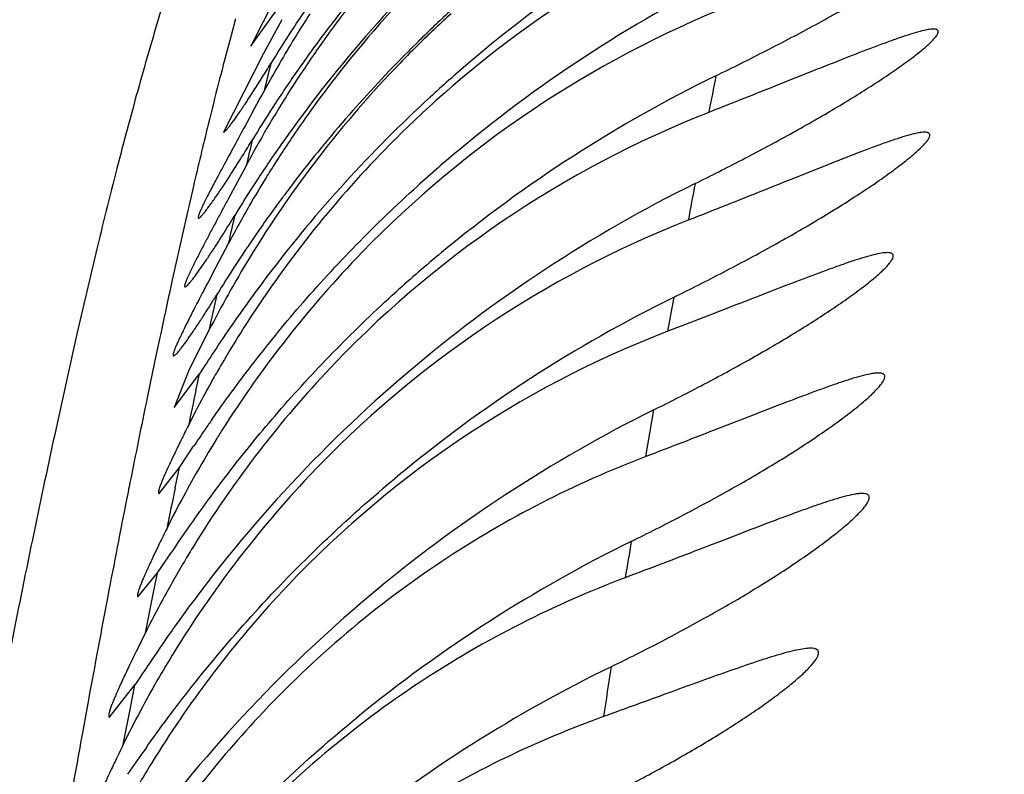
# Model space of a CAD drawing. Units: inches. Extents: x 7.17 to 14.92, y 5.08 to 9.89.
# Drawn here: x 11.15 to 11.21, y 5.65 to 5.7 of the extents above; entities that cross this region are included whole.
import ezdxf

# ---------------------------------------------------------------- set-up
doc = ezdxf.new("R2010")
doc.units = ezdxf.units.IN
doc.header["$LTSCALE"] = 1.21
doc.header["$MEASUREMENT"] = 0
doc.layers.get('0').update_dxf_attribs({"linetype": 'CONTINUOUS'})

msp = doc.modelspace()

# ---------------------------------------------------------------- linework, layer by layer
at = {"color": 7, "linetype": 'Continuous'}
for p, q in [((11.1664236692, 5.6982618103), (11.164478443, 5.6944349748)), ((11.164478443, 5.6944349748), (11.166186545, 5.696832346900001)), ((11.1662945535, 5.6959791272), (11.1652194817, 5.694014046)), ((11.1652194817, 5.694014046), (11.1629007556, 5.689434974199999)), ((11.1642253648, 5.6875257515), (11.1631878123, 5.6855901088)), ((11.1631712572, 5.6829433654), (11.1622829031, 5.6812585021)), ((11.1620490856, 5.6779072346), (11.1609059365, 5.6756313333)), ((11.1609059365, 5.6756313333), (11.1600300088, 5.6734349739)), ((11.1600300088, 5.6734349739), (11.1614989198, 5.6753843846)), ((11.1603360087, 5.6699371345), (11.1611591966, 5.6711755455)), ((11.1591499669, 5.668434974299999), (11.1603360087, 5.6699371345)), ((11.1590667227, 5.6638235876), (11.1598859525, 5.6650412054)), ((11.157938456, 5.662434974500001), (11.1590667227, 5.6638235876)), ((11.1562674822, 5.6554349748), (11.1577476822, 5.6573012289)), ((11.1584122662, 5.653672454800001), (11.1584974512, 5.6537920011))]:
    msp.add_line(p, q, dxfattribs=at)
at = {"color": 9, "linetype": 'Continuous'}
for p, q in [((11.1635997115, 5.696021970499999), (11.1633353977, 5.6950522782)), ((11.1627356898, 5.6927826011), (11.1626923315, 5.6926146388)), ((11.1626709989, 5.692531804500001), (11.1626120156, 5.6923020963)), ((11.1611477604, 5.6862965336), (11.1608755316, 5.6851202574)), ((11.1608755316, 5.6851202574), (11.1608406571, 5.6849683165)), ((11.1887392651, 5.677862039), (11.1890982974, 5.6798504231)), ((11.1592445223, 5.6777370768), (11.15919398, 5.6774999937)), ((11.15919398, 5.6774999937), (11.1590262548, 5.6767099655)), ((11.1590262548, 5.6767099655), (11.1588889867, 5.6760596538)), ((11.1588889867, 5.6760596538), (11.158455488, 5.673983679)), ((11.1612852995, 5.6743954091), (11.1614989339, 5.6753844147)), ((11.187453975, 5.6705779273), (11.1879290773, 5.6732998116)), ((11.1600895377, 5.6687632273), (11.1603360054, 5.6699371255)), ((11.1573802092, 5.668686528099999), (11.1573445365, 5.668507144299999)), ((11.1574077664, 5.6688249408), (11.1573802092, 5.668686528099999)), ((11.1574577444, 5.6690756078), (11.1574077664, 5.6688249408)), ((11.1588301477, 5.6626661026), (11.1590667247, 5.6638235928)), ((11.1562367691, 5.662818279700001), (11.1561291782, 5.6622534436)), ((11.158355935, 5.660329197999999), (11.1588301477, 5.6626661026)), ((11.1575206047, 5.6561610511), (11.1577477173, 5.6573013112)), ((11.1549485589, 5.6559166585), (11.1546920908, 5.6545083789)), ((11.1570587998, 5.6538296048), (11.1575206047, 5.6561610511))]:
    msp.add_line(p, q, dxfattribs=at)
at = {"color": 7, "linetype": 'Continuous'}
for centre, radius, start, end in [((11.228455459, 5.633181763600001), 0.0791523635, 115.837924587, 130.4271844651), ((11.2169174021, 5.644841060399999), 0.06238666019999999, 111.9593879027, 131.9297214484), ((11.221569448, 5.6571099589), 0.0648957616, 138.1171822445, 144.8468633868), ((11.2290633365, 5.6498674452), 0.0754297785, 140.0413682721, 143.7107192636), ((11.2274435414, 5.6273794424), 0.0794336829, 115.8771781147, 129.7685036405), ((11.2297312999, 5.6543575738), 0.0750565066, 144.8088390344, 146.8799967904), ((11.2153784845, 5.6393319175), 0.0619121732, 111.8301782831, 135.8773051855), ((11.2243346109, 5.659813830399999), 0.06719686150000001, 147.0886800724, 149.9513447922), ((11.228754287, 5.6448897589), 0.0763453631, 137.4503179713, 143.5384914138), ((11.2203864785, 5.6530339451), 0.06454456830000001, 137.745918363, 144.8177042958), ((11.2295310874, 5.6384803445), 0.0788740451, 132.711843045, 134.4922548121), ((11.2184709368, 5.6495769162), 0.06307316190000001, 132.1633425563, 134.3957388483), ((11.2317521235, 5.6530586776), 0.0774587143, 146.8920573145, 148.5788430236), ((11.2227484597, 5.656254493600001), 0.0663522897, 144.8290665355, 147.2969534175), ((11.2287470004, 5.6500973792), 0.07503871, 143.7092748783, 145.0303352227), ((11.2291544106, 5.6388603476), 0.0783389918, 134.4905071361, 135.8266834169), ((11.2185961048, 5.6494447334), 0.0632551786, 134.3929845588, 135.9376356492), ((11.2196605442, 5.6484832922), 0.0646887114, 135.9813714892, 148.6868992663), ((11.224703217, 5.659598938899999), 0.0676235401, 149.9511394973, 151.5347638327), ((11.2282627654, 5.6396850224), 0.0771248191, 135.8045151421, 143.276102198), ((11.2284856498, 5.633127718099999), 0.0792130836, 130.4184574611, 132.5604648266), ((11.2289096281, 5.6499907485), 0.07523309110000001, 145.0347750433, 147.0574958671), ((11.2266277485, 5.6207311545), 0.0800898678, 115.9876539084, 129.6072769308), ((11.2231910156, 5.6559728431), 0.0668768642, 147.2987546698, 149.7431946269), ((10.2485607803, 6.1889281085), 1.0428013457, 331.4027580195, 331.5302386159), ((11.2277934095, 5.633851235), 0.0782119608, 132.5454356407, 142.801351265), ((11.2302011279, 5.6491682763), 0.07676419820000001, 147.0665133801, 148.7580197499), ((11.2172152468, 5.644532663500001), 0.0628148261, 131.9438682075, 135.6598710134), ((11.2134379982, 5.6337932199), 0.0610232206, 111.4578244639, 136.9695662293), ((11.2215879587, 5.6521606949), 0.0660297183, 144.7990838303, 147.4552445061), ((11.2282936653, 5.6452355848), 0.07576938700000001, 143.5418134767, 144.9467555748), ((11.2233717865, 5.655867341), 0.0670861696, 149.7431571009, 151.8418664209), ((11.0778971244, 5.741557647200001), 0.1013714392, 328.4711164168, 328.7588904179), ((11.22870101, 5.6449602129), 0.0762610039, 144.9531632901, 146.9788751501), ((11.2182123019, 5.6436130677), 0.0641706558, 135.6948357178, 147.5150865448), ((11.2276674437, 5.6270762649), 0.0798099462, 129.7528249433, 132.0899632371), ((11.2216865398, 5.6520973008), 0.0661469227, 147.4548920689, 148.3551450276), ((11.2309021222, 5.643550286), 0.0788749088, 146.9914502461, 148.6446914054), ((11.2220420444, 5.651876590900001), 0.0665653657, 148.3539592493, 149.9721706511), ((11.2264137244, 5.6133448112), 0.08153125309999999, 116.2755952664, 130.3989262811), ((11.2274368365, 5.640309338), 0.0760895002, 143.2810217867, 143.4305579143), ((11.2218988593, 5.6519632358), 0.0663980397, 149.975072577, 152.187346116), ((11.2280976021, 5.639824634199999), 0.07690896929999999, 143.433835234, 145.3865181016), ((11.0910727176, 5.728717331), 0.0848495207, 327.8241574663, 328.6651927135), ((11.2120872106, 5.6276831847), 0.0608171039, 111.37585085, 136.6453358948), ((11.2293035235, 5.6390059497), 0.07836649030000001, 145.394727835, 147.0564781227), ((11.2167462917, 5.6380366407), 0.06379579099999999, 135.8974663107, 147.7556164878), ((11.2269044144, 5.6203582715), 0.0805535332, 129.5898017631, 132.0672516117), ((11.2191876185, 5.648721528899999), 0.0641608709, 148.6491689433, 152.9425772607), ((11.2337171596, 5.6361724411), 0.0836113438, 147.0717514511, 148.3905306664), ((11.2299762349, 5.6322323528), 0.08092942759999999, 142.8227193583, 145.3139593323), ((11.0964148741, 5.7206693963), 0.0776079263, 327.9300306616, 328.3925791942), ((11.2252071173, 5.606477339), 0.0817768814, 116.2028154145, 129.6577098054), ((11.2384469717, 5.626404995900001), 0.09121100019999999, 145.332041295, 146.5463535407), ((11.2186710856, 5.643284444400001), 0.0647341585, 147.4878237489, 149.6857415141), ((11.2102411789, 5.621782255499999), 0.0600600892, 110.9771682625, 137.4011551477), ((11.273781797, 5.603187047400001), 0.1334911982, 146.5923963868, 147.2591820755), ((11.2178258984, 5.643783581799999), 0.063752598, 149.689595629, 150.5707510362), ((11.2258172019, 5.6139750209), 0.0806647058, 130.3663667131, 144.5090665752), ((11.2152795425, 5.6320622603), 0.0635510235, 136.9617486447, 148.3823399065), ((11.217001506, 5.644248179600001), 0.0628063033, 150.5703712412, 151.6665050276), ((11.214381166, 5.645659698999999), 0.0598299687, 151.6653544773, 153.4587081759), ((11.2248191905, 5.5988706586), 0.0830697197, 116.3649707385, 130.0758912826), ((11.2385807648, 5.619414785599999), 0.0931296696, 145.0601824898, 145.5044329103), ((11.2518311618, 5.610349805499999), 0.1091841377, 145.521843419, 146.1449898264), ((11.2171394204, 5.6377512971), 0.064280539, 147.7274578322, 148.3915356752), ((11.2165238698, 5.638121775499999), 0.063562134, 148.3851360866, 151.9120714776), ((11.2137690371, 5.6261109477), 0.06311948860000001, 136.6556774294, 148.3309221026), ((11.2124873449, 5.6402978363), 0.0589764635, 151.9307987891, 153.7469636115), ((11.2361627213, 5.613721674600001), 0.09193197539999999, 144.6372351336, 144.8816088939), ((11.2524709775, 5.6023661223), 0.1118040827, 144.929355173, 145.9041125742), ((11.2232733626, 5.5909902791), 0.08317362269999999, 116.1548379083, 129.2111657887), ((11.2160697535, 5.6315292681), 0.0645033723, 148.3471550896, 149.2783765083), ((11.2156783941, 5.6317631225), 0.0640474679, 149.2793627252, 151.548023419), ((11.2242958252, 5.5994206791), 0.0823117196, 130.043613313, 144.1077169658), ((11.2137059067, 5.6328361498), 0.0618020103, 151.5514418129, 153.5856824625), ((11.2122814497, 5.619883344700001), 0.062847815, 137.3858132227, 148.4445541855), ((11.2316502812, 5.609714118899999), 0.0878879942, 144.4551379095, 144.945885785), ((11.2418110349, 5.6026557587), 0.1002596731, 144.9789075077, 146.0870903728), ((11.2139562932, 5.6259471971), 0.0633648457, 148.2937989654, 151.9002124838), ((11.3114849647, 5.5560452363), 0.1840867406, 146.1468101618, 146.6298992832), ((11.2219884988, 5.5833781816), 0.0834154713, 115.9895521945, 128.7474094001), ((11.2106914373, 5.6277027038), 0.05965796509999999, 151.9105919876, 154.0273451918), ((11.2105658173, 5.6128948733), 0.062387868, 137.0104506197, 147.6650821332), ((11.2549032364, 5.5851545989), 0.1183435842, 144.6215898327, 145.5473560548), ((11.2132361741, 5.6192484831), 0.0639936196, 148.4075251983, 149.5771663006)]:
    msp.add_arc(centre, radius, start, end, dxfattribs=at)
at = {"color": 9, "linetype": 'Continuous'}
for centre, radius, start, end in [((11.3737016468, 5.6382539534), 0.2178990786, 164.8905676607, 165.5078556712), ((11.5412756824, 5.5999101203), 0.3870928835, 166.0177827516, 166.2632117282), ((11.9087103781, 5.5507420675), 0.7310952495999999, 168.8018255352, 168.9724114142), ((11.4017856986, 5.6310413135), 0.246894581, 165.6333974277, 166.2122793646), ((11.4596107266, 5.6168199466), 0.3064427162, 166.2065926344, 166.8959793016), ((11.6550563182, 5.572529186000001), 0.5041222004, 166.6439379889, 166.814008888), ((12.0165051987, 5.5301785863), 0.8408341931000001, 169.2890131783, 169.4370101344), ((11.5849083548, 5.5877722347), 0.4350637776, 167.0908068776, 167.6462509168), ((11.8252813154, 5.533168892000001), 0.6788388763, 167.111029016, 167.2537964585), ((11.6985879013, 5.5627246309), 0.5514699839, 167.6310558179, 167.9622487923), ((12.0037345164, 5.4930819357), 0.8617393627, 167.472836439, 167.6150107037), ((12.0944921882, 5.4733916922), 0.9546086063, 167.8447467317, 167.9675825596), ((11.8293197995, 5.5350507033), 0.6850994791, 168.2997006287, 168.7185655899), ((11.9002269677, 5.520896642799999), 0.7574055497, 168.7617227531, 169.2001548438), ((12.2622571922, 5.4380073078), 1.1260647553, 168.1750421235, 168.298630286), ((11.8403328754, 5.5555950562), 0.6629211181, 170.4440146142, 170.6291724897), ((12.0369047181, 5.4948760014), 0.8965382089, 169.2401437449, 169.6520833274), ((11.6862197156, 5.581739861900001), 0.5066126848, 171.301477925, 171.6322925337), ((12.3067151322, 5.445536957100001), 1.1708228486, 169.7186161837, 169.9498646123)]:
    msp.add_arc(centre, radius, start, end, dxfattribs=at)
msp.add_open_spline([(11.1908088885, 6.708796388500001), (11.1904461678, 6.6907344091), (11.1897329792, 6.6547211005), (11.1886889218, 6.600887910599999), (11.1876616516, 6.5474477141), (11.1866417977, 6.4944676149), (11.1856322712, 6.442039051799999), (11.1846467897, 6.390290076), (11.1837060948, 6.3393841625), (11.1828350885, 6.2895210216), (11.182061063, 6.2409575935), (11.181394714, 6.1940260805), (11.1809353728, 6.1561124158), (11.1806219831, 6.1269060548), (11.1803454391, 6.099448747799999), (11.180041894, 6.0668553511), (11.1796254126, 6.0192333139), (11.179240368, 5.9751489707), (11.1787740869, 5.9344899113), (11.1784010726, 5.9077065342), (11.1779836636, 5.883272912000001), (11.1775184612, 5.861098617300001), (11.1770007178, 5.841078556), (11.1764328773, 5.8230900141), (11.1758159559, 5.8069980986), (11.1751503903, 5.7926642167), (11.1744389019, 5.779951627999999), (11.1736826932, 5.768727995700001), (11.1728812599, 5.758863431799999), (11.1720354009, 5.7502278244), (11.1711464875, 5.7426915816), (11.1702161746, 5.7361283486), (11.1692459374, 5.7304145672), (11.1682366571, 5.7254253534), (11.167190099, 5.7210324665), (11.1661076491, 5.7171057821), (11.1649927925, 5.7135148484), (11.163850936, 5.7101287449), (11.162690058, 5.706817955700001), (11.1615151937, 5.7034592888), (11.1603269284, 5.699937035800001), (11.1591316357, 5.6961459664), (11.1579359431, 5.6920131837), (11.156727893, 5.6875056814), (11.1555079332, 5.6826127806), (11.1542763026, 5.6773316834), (11.153026291, 5.6716661277), (11.1517508837, 5.6656206329), (11.150446329, 5.659191179900001), (11.1486254512, 5.6498318176), (11.1470718616, 5.6412873203), (11.1457187836, 5.6336729674), (11.1450079352, 5.629628875800001), (11.144289797, 5.625463454299999), (11.143302712, 5.6195873222), (11.1420400583, 5.6116937951), (11.1405432432, 5.6013544056), (11.1390474791, 5.589607631), (11.1375496256, 5.5761071783), (11.1360452308, 5.5605384503), (11.1345276595, 5.5426267012), (11.1329977441, 5.522095669800001), (11.1314503025, 5.4985934538), (11.1298886767, 5.471648597100001), (11.1283268411, 5.440704956499999), (11.1268086492, 5.405208738200001), (11.1259256628, 5.3799590701), (11.1254973346, 5.3664889184)], degree=3, knots=[0, 0, 0, 0, 0.040244196, 0.0802414011, 0.1199449949, 0.159313175, 0.198285308, 0.2367600478, 0.2746135825, 0.3117061048, 0.3478554575, 0.3828104427, 0.4162643806, 0.43232063, 0.4478762432, 0.4774332286, 0.504931015, 0.5539663793, 0.57564214, 0.5955117615, 0.6136365457, 0.6300799573, 0.6449194277, 0.6582492885, 0.6701721533, 0.6807928718, 0.6902144078, 0.698535389, 0.7058514297, 0.7122609444, 0.7178636649, 0.7227547566, 0.7270262223999999, 0.7307724108, 0.7340921386, 0.7370839294, 0.7398442667, 0.7424670551000001, 0.7450439612, 0.7476598393, 0.7503935681, 0.7533245125, 0.7565141198, 0.7599768038, 0.7637195317000001, 0.7677470531999999, 0.7720566563, 0.7766438128, 0.7815106884999999, 0.7866710523999999, 0.7978840240999999, 0.8008564677, 0.8038990661, 0.8070310145999999, 0.8102725106, 0.81717251, 0.8248382324, 0.8335442962, 0.8435504361, 0.8550961229999999, 0.8683868145999999, 0.883594027, 0.9009585764, 0.9208547236, 0.9437183576, 0.9699778148999999, 1, 1, 1, 1], dxfattribs=at)
at = {"color": 7, "linetype": 'Continuous'}
for points, knots in [([(11.1915341733, 5.6927230145), (11.1925204568, 5.6932028614), (11.1939852159, 5.6939327753), (11.1959094707, 5.6949316126), (11.1973144732, 5.6956820284), (11.1986830741, 5.6964355029), (11.2000074516, 5.6971886621), (11.2012776334, 5.697936769199999), (11.2024806197, 5.698673075299999), (11.2035996874, 5.6993882944), (11.2044672203, 5.6999711487), (11.2051015882, 5.700418364299999), (11.2055276686, 5.700729774199999), (11.2059130834, 5.7010236931), (11.2062534775, 5.7012971188), (11.2065444361, 5.701546812799999), (11.2067516974, 5.7017412077), (11.2068882167, 5.701883425399999), (11.2069703306, 5.701976721699999), (11.2070371449, 5.7020618602), (11.2070883641, 5.7021386277), (11.2071239145, 5.7022069436), (11.2071437289, 5.7022670087), (11.2071473013, 5.7023197445), (11.207131811, 5.7023648248), (11.2070971956, 5.702398475599999), (11.207047195, 5.702420445700001), (11.2069826007, 5.7024328389), (11.2069345509, 5.702434959500001), (11.2069081685, 5.7024349588)], [0, 0, 0, 0, 0.1756823058, 0.2621090423, 0.3472605817, 0.4308090083, 0.5123432243, 0.5912871171, 0.6669154713000001, 0.7382461449, 0.8040009737, 0.8342998889, 0.862562501, 0.8885282482, 0.9119301248999999, 0.9324863864, 0.9499296862000001, 0.9574176926000001, 0.9640554571, 0.969829292, 0.9747403001, 0.9788181456, 0.9821291443000001, 0.9848119109000001, 0.9871395693, 0.9895161537999999, 0.9923168501999999, 0.9957742018000001, 1, 1, 1, 1]), ([(11.1903207111, 5.6864518534), (11.1912367153, 5.686903409), (11.1925958596, 5.6875899215), (11.194379236, 5.6885289721), (11.195677468, 5.6892327661), (11.1969386079, 5.689937994299999), (11.1981548011, 5.69064116), (11.1993162109, 5.691337456599999), (11.2004099821, 5.6920201602), (11.2012692975, 5.692581605499999), (11.2019095419, 5.6930178585), (11.2023507426, 5.6933278662), (11.2027599836, 5.6936256631), (11.2031337767, 5.6939089578), (11.2034683975, 5.6941752138), (11.203760039, 5.694421830900001), (11.2040049913, 5.694645994299999), (11.2042001642, 5.6948451292), (11.2043423992, 5.6950167887), (11.2044233098, 5.6951456862), (11.2044544985, 5.6952349161), (11.2044611233, 5.695288821699999), (11.2044519188, 5.6953360983), (11.2044254899, 5.695374703300001), (11.2043838683, 5.6954029272), (11.2043031351, 5.6954308588), (11.2042332442, 5.6954349763), (11.2041833291, 5.6954349698)], [0, 0, 0, 0, 0.1788387033, 0.2666206867, 0.3529409764, 0.4374309885, 0.5196434473, 0.5989416027000001, 0.6745519031, 0.7454164637, 0.7786754444, 0.8102185437999999, 0.8398396024, 0.8673012887999999, 0.8923446852, 0.9147159198999999, 0.934169317, 0.9504780221, 0.9634891068000001, 0.9731939026, 0.9768951092, 0.9799610518, 0.9826019488, 0.9851407965000001, 0.9879372812, 0.9912590559000001, 1, 1, 1, 1]), ([(11.2041833291, 5.6954349698), (11.2041327775, 5.695434963099999), (11.2040209963, 5.695427001000001), (11.2037587828, 5.6953869484), (11.203364055, 5.6952920226), (11.2028198991, 5.6951303383), (11.202188461, 5.6949195873), (11.2014827043, 5.6946675857), (11.2004228809, 5.694272552999999), (11.198986676, 5.6937147258), (11.1971584595, 5.6929897146), (11.1952162066, 5.692214516799999), (11.1931898407, 5.6914072767), (11.1918132098, 5.690862402400001), (11.1911145637, 5.6905871232)], [0, 0, 0, 0, 0.010865202, 0.0240310841, 0.0569837772, 0.0980029628, 0.1460325051, 0.2000361508, 0.2590687061, 0.3891265079, 0.5311804328, 0.6817836503, 0.8386020184, 1, 1, 1, 1]), ([(11.1629007556, 5.689434974199999), (11.1629065458, 5.6894349746), (11.1629205513, 5.689439639600001), (11.1629547224, 5.6894610112), (11.163008939, 5.6895110913), (11.1630876028, 5.689596308400001), (11.1631861377, 5.6897146454), (11.1633039285, 5.6898652485), (11.1634403, 5.6900478138), (11.1635945425, 5.6902615788), (11.1638357375, 5.690605364600001), (11.1641753901, 5.6911073463), (11.1646234196, 5.6917929456), (11.1651238632, 5.6925817548), (11.1654708777, 5.6931432451), (11.1656520827, 5.6934398246)], [0, 0, 0, 0, 0.0035646407, 0.008785358299999999, 0.0248398615, 0.0486651936, 0.0802722925, 0.1195615593, 0.1663807011, 0.2205439938, 0.2818405439, 0.4249128888, 0.5936501302, 0.7860336701999999, 1, 1, 1, 1]), ([(11.1641466363, 5.6897916674), (11.163934254, 5.6894017389), (11.1635309112, 5.6886614336), (11.163042525, 5.687761431), (11.1626883446, 5.6871031412), (11.1624520002, 5.686660257000001), (11.1622373786, 5.686253538099999), (11.1620456993, 5.6858846164), (11.1618780751, 5.6855550752), (11.1617355497, 5.6852663699), (11.1616338727, 5.6850514523), (11.161566219, 5.6849007412), (11.1615248528, 5.684804431), (11.1614903279, 5.6847192045), (11.1614626849, 5.684645173300001), (11.1614419437, 5.6845823622), (11.1614280242, 5.6845309523), (11.1614209286, 5.6844904857), (11.1614201619, 5.6844613841), (11.161426838, 5.684439597999999), (11.1614391626, 5.684434974299999), (11.1614444177, 5.684434974099999)], [0, 0, 0, 0, 0.2207574552, 0.4191517308, 0.5091024021, 0.5924124044, 0.6687376211, 0.7377421836, 0.7991122737, 0.8525544186, 0.8978158002, 0.9173102152, 0.9346859115999999, 0.9499270945, 0.9630225686, 0.9739727852, 0.9827909559, 0.9895178981, 0.9942671031999999, 0.9973872551, 1, 1, 1, 1]), ([(11.1890985401, 5.6798505561), (11.1900612255, 5.6803233915), (11.1914897075, 5.6810438376), (11.1933634914, 5.6820325638), (11.1947287432, 5.682776089500001), (11.196055612, 5.6835234016), (11.1973358069, 5.6842708957), (11.1985589642, 5.6850135147), (11.1997114219, 5.6857440902), (11.2006168699, 5.6863466935), (11.201291589, 5.686816113099999), (11.2017567835, 5.6871503811), (11.2021882492, 5.6874719864), (11.2025822427, 5.6877783876), (11.2029347962, 5.6880667576), (11.2032417638, 5.6883341809), (11.2034993254, 5.6885775372), (11.2037036977, 5.6887938753), (11.2038357764, 5.6889593372), (11.2039094566, 5.6890774115), (11.2039456626, 5.6891515679), (11.2039666805, 5.6892177552), (11.2039722124, 5.689276396), (11.2039608375, 5.689327681900001), (11.2039312815, 5.689369449), (11.2038856898, 5.6894001012), (11.2037980867, 5.6894304274), (11.2037224065, 5.6894349739), (11.2036684573, 5.689434966399999)], [0, 0, 0, 0, 0.1776196973, 0.2649197129, 0.3508547765, 0.4350618403, 0.5171042365999999, 0.5963474191, 0.6720225937000001, 0.7430624074, 0.7764481229000001, 0.8081388629999999, 0.8379238319, 0.8655622558, 0.8907886525, 0.9133425468999999, 0.9329717806000001, 0.9494441551999999, 0.9626056467, 0.9679402695, 0.9724645819, 0.9762385225, 0.9793839023, 0.9821138993, 0.9847501374, 0.9876460675, 0.991065625, 1, 1, 1, 1]), ([(11.2036684573, 5.689434966399999), (11.2036143018, 5.6894349589), (11.2034947579, 5.6894264262), (11.2032151376, 5.6893833915), (11.202795527, 5.6892815329), (11.2022184813, 5.6891082465), (11.2015504129, 5.6888829167), (11.2008050635, 5.6886141034), (11.1996881957, 5.6881939871), (11.198177225, 5.6876026775), (11.1962561968, 5.686836911499999), (11.1942181708, 5.6860212323), (11.1920942074, 5.685174751900001), (11.1906517656, 5.6846048636), (11.189920047, 5.6843173723)], [0, 0, 0, 0, 0.0110597468, 0.024418758, 0.0577472787, 0.0991170381, 0.1474534931, 0.2017085925, 0.2609264553, 0.3911395926, 0.5330612061, 0.6832648095999999, 0.8394466795000001, 1, 1, 1, 1]), ([(11.1614444177, 5.684434974099999), (11.1614507864, 5.6844349737), (11.1614660302, 5.6844396435), (11.1615029976, 5.6844615302), (11.1615610007, 5.6845130417), (11.1616444676, 5.6846008573), (11.1617483382, 5.6847226821), (11.1618719581, 5.6848776605), (11.1620146079, 5.685065455599999), (11.1621755298, 5.6852852688), (11.1624264909, 5.685638476399999), (11.1627789347, 5.686154028300001), (11.1632426495, 5.6868579295), (11.1637593802, 5.6876673151), (11.1641171253, 5.6882434235), (11.1643037729, 5.688547650199999)], [0, 0, 0, 0, 0.0038018621, 0.009232749, 0.0256447376, 0.04977155900000001, 0.081634768, 0.1211361891, 0.1681214578, 0.2224004948, 0.2837582573, 0.4267704736, 0.5951813992, 0.7869318558, 1, 1, 1, 1]), ([(11.1622373395, 5.6727516092), (11.1629769026, 5.6738100073), (11.1646195376, 5.676053582000001), (11.1673898834, 5.679448292899999), (11.1705995299, 5.6829399886), (11.1729452791, 5.6851954563), (11.1741711055, 5.686302689)], [0, 0, 0, 0, 0.2140862737, 0.4608542819, 0.7261131145, 1, 1, 1, 1]), ([(11.1631878123, 5.6855901088), (11.1630743695, 5.6853779034), (11.1628471169, 5.684953598099999), (11.1625063544, 5.6843170193), (11.1622234166, 5.6837859197), (11.1619982811, 5.683360432200001), (11.1618302134, 5.683040990299999), (11.1616630284, 5.6827211214), (11.1614969723, 5.682400580199999), (11.1613323848, 5.682079087999999), (11.1611967849, 5.6818103351), (11.1610902701, 5.6815945299), (11.1610117447, 5.681432403600001), (11.1609346297, 5.681269583200001), (11.1608589452, 5.6811053385), (11.1607844531, 5.6809401914), (11.1607258886, 5.6808016862), (11.1606909269, 5.6807035045), (11.1606729962, 5.6806474601), (11.1606597044, 5.6806042736), (11.1606465036, 5.680559266), (11.1606344008, 5.680521338099999), (11.1606293096, 5.680490414199999), (11.1606305407, 5.6804682816), (11.1606404557, 5.6804477611), (11.1606529631, 5.680438634), (11.1606600581, 5.6804349739)], [0, 0, 0, 0, 0.124927365, 0.2498963735, 0.3748712964, 0.4373501746, 0.4998178141, 0.562272262, 0.6247345053, 0.6872408490999999, 0.7497853608, 0.781017462, 0.8121855298999999, 0.843310206, 0.8745509859999999, 0.9060725055, 0.9373758506000001, 0.9525841106, 0.9601620331, 0.9679257203, 0.9760401527, 0.9845242481, 0.9885554348000001, 0.9922626876999999, 0.9958551484999999, 1, 1, 1, 1]), ([(11.1606600581, 5.6804349739), (11.1606730643, 5.6804349739), (11.1607059302, 5.6804513477), (11.1607568732, 5.680491723999999), (11.160824041, 5.6805574231), (11.1609057433, 5.6806476299), (11.1610022933, 5.6807628227), (11.1611612033, 5.6809633836), (11.1613919596, 5.681274350900001), (11.1617041092, 5.681717597), (11.1620634152, 5.6822487347), (11.1624656234, 5.6828628779), (11.1627447824, 5.683301209), (11.1628908593, 5.683533310900001)], [0, 0, 0, 0, 0.0101787024, 0.0271556373, 0.0514937882, 0.0832906387, 0.1225093801, 0.1690524529, 0.2835526993, 0.4254825703, 0.5933094414, 0.7853749092, 1, 1, 1, 1]), ([(11.1879289681, 5.6732997512), (11.1888481084, 5.673754572899999), (11.1902109813, 5.6744476574), (11.1919968176, 5.6753992885), (11.1932950812, 5.6761140985), (11.1945541186, 5.676831901900001), (11.1957655925, 5.6775489807), (11.1969190153, 5.6782601689), (11.1980008349, 5.6789582224), (11.198846767, 5.6795330786), (11.199473502, 5.6799798737), (11.1999027493, 5.6802968488), (11.2002984605, 5.6806010888), (11.2006571346, 5.6808901571), (11.2009750674, 5.681161423400001), (11.2012485785, 5.6814122265), (11.2014742153, 5.681639650599999), (11.2016491462, 5.6818414331), (11.2017709369, 5.6820149988), (11.2018331725, 5.6821461862), (11.2018480641, 5.6822359816), (11.2018430645, 5.6822907688), (11.2018216578, 5.6823377826), (11.2017842595, 5.6823751202), (11.2017328525, 5.6824028357), (11.2016389066, 5.6824304475), (11.2015595365, 5.6824349641), (11.2015031445, 5.682434960599999)], [0, 0, 0, 0, 0.1797803859, 0.2680081811, 0.3547378515, 0.4395836095, 0.5220677770000001, 0.6015217176, 0.6771197136, 0.7477561788, 0.7807970819, 0.8120469506999999, 0.8412946652, 0.8682952256, 0.8927952777, 0.9145501131999999, 0.933329925, 0.9489387276000001, 0.9612895303, 0.9704734712, 0.9740459717000001, 0.9771287261, 0.9799774605, 0.9829134409, 0.9862266572, 0.9901140726000001, 1, 1, 1, 1]), ([(11.2015031445, 5.682434960599999), (11.2014497837, 5.6824349573), (11.2013333002, 5.6824277754), (11.2010648623, 5.682390801), (11.2006677506, 5.682302783200001), (11.2001264997, 5.6821515487), (11.1995046916, 5.6819542984), (11.1988138318, 5.6817180703), (11.1977809754, 5.6813474731), (11.1963843517, 5.6808223092), (11.1946084359, 5.680137682000001), (11.1927226461, 5.6794042949), (11.1907550622, 5.6786396141), (11.1894182715, 5.6781231849), (11.1887397291, 5.677862231900001)], [0, 0, 0, 0, 0.0117896664, 0.0257375599, 0.05983982400000001, 0.1015400412, 0.1498871596, 0.2039456396, 0.2628506223, 0.3923272176, 0.533600782, 0.6833730570000001, 0.839376786, 1, 1, 1, 1]), ([(11.1622829031, 5.6812585021), (11.1620966179, 5.6809046388), (11.1617442336, 5.680234045700001), (11.1613198084, 5.6794188442), (11.161014463, 5.678824292100001), (11.1608121483, 5.6784256022), (11.1606295932, 5.678060150299999), (11.1604677291, 5.677729257999999), (11.1603273983, 5.6774341883), (11.1602093325, 5.677176097899999), (11.1601141818, 5.6769560204), (11.1600507309, 5.676796254299999), (11.1600125807, 5.676687893), (11.159991847, 5.6766219601), (11.1599771124, 5.6765660459), (11.1599682518, 5.6765201816), (11.1599653672, 5.6764841407), (11.1599678855, 5.676457554400001), (11.1599781749, 5.676438485499999), (11.1599906095, 5.6764349746), (11.1599962217, 5.6764349746)], [0, 0, 0, 0, 0.2230114218, 0.4224548205, 0.5125306958, 0.5957412107, 0.6717773463, 0.7403414008, 0.8011601004000001, 0.8539845446, 0.8986050095, 0.9348601537000001, 0.9498191407, 0.962661138, 0.9733943753000001, 0.9820475236, 0.9886873463, 0.9934773184000001, 0.9968702867, 1, 1, 1, 1]), ([(11.16119182, 5.6669274265), (11.1619294351, 5.667966755499999), (11.1635591349, 5.670161347100001), (11.1662938007, 5.6734762509), (11.169442717, 5.6768783911), (11.1717362894, 5.6790775099), (11.1729333521, 5.6801579049)], [0, 0, 0, 0, 0.2157318798, 0.4625258394, 0.7270467836, 1, 1, 1, 1]), ([(11.1599962217, 5.6764349746), (11.1600094347, 5.6764349745), (11.1600426016, 5.6764505807), (11.1600938393, 5.6764901815), (11.160160589, 5.6765542815), (11.1602413347, 5.6766423637), (11.1603363591, 5.6767547953), (11.1604922717, 5.6769505098), (11.1607180588, 5.6772541465), (11.1610229018, 5.677687203400001), (11.1613733764, 5.6782063918), (11.1617654873, 5.6788070742), (11.1620375076, 5.679235955299999), (11.1621798564, 5.6794631185)], [0, 0, 0, 0, 0.0105707854, 0.0278135763, 0.0523268071, 0.0842280483, 0.1234925196, 0.1700330654, 0.284414896, 0.4261287486999999, 0.5937009224, 0.7855296334999999, 1, 1, 1, 1]), ([(11.1866105568, 5.66564743), (11.1875824226, 5.6661236325), (11.1890236269, 5.6668512837), (11.190911523, 5.6678544752), (11.192285528, 5.6686111396), (11.1936188386, 5.6693738326), (11.1949026427, 5.6701387341), (11.1961257415, 5.6709004044), (11.1972737174, 5.6716510831), (11.1981714724, 5.6722715127), (11.1988368546, 5.672755186), (11.1992929202, 5.6730992011), (11.1997133998, 5.6734300188), (11.2000945184, 5.6737448874), (11.200432254, 5.674040874299999), (11.2007226565, 5.674314924500001), (11.2009619752, 5.674563755299999), (11.201147086, 5.67478479), (11.2012754784, 5.6749750727), (11.2013400706, 5.6751188895), (11.2013544417, 5.675217110499999), (11.2013480213, 5.675277094099999), (11.2013240508, 5.6753284643), (11.201283091, 5.6753693426), (11.2012271135, 5.675399757999999), (11.2011253545, 5.675429968), (11.2010394452, 5.675434957699999), (11.2009784966, 5.675434958899999)], [0, 0, 0, 0, 0.1782899969, 0.2659267799, 0.3521817608, 0.4366834936, 0.5189592574, 0.598352216, 0.6740327067, 0.7448993978, 0.778100812, 0.8095409498, 0.8390026328, 0.8662316673, 0.8909717145999999, 0.9129713733, 0.9319891962000001, 0.9478246108, 0.9603886759999999, 0.9697708020999999, 0.9734424344, 0.9766235456999999, 0.9795683394, 0.9825952927, 0.9859924409999999, 0.9899594354000001, 1, 1, 1, 1]), ([(11.2009784966, 5.675434958899999), (11.20092114, 5.6754349601), (11.200796054, 5.6754271679), (11.2005083379, 5.675387003099999), (11.2000836385, 5.675291598899999), (11.1995058662, 5.6751279623), (11.1988433127, 5.674915124400001), (11.1981083046, 5.6746609445), (11.1970116924, 5.6742635489), (11.1955313055, 5.673702744500001), (11.1936512505, 5.6729749794), (11.1916578494, 5.6721990855), (11.1895805345, 5.671393579400001), (11.1881697209, 5.670851379099999), (11.1874539737, 5.670577926799999)], [0, 0, 0, 0, 0.0119563669, 0.0260761518, 0.060527179, 0.1025722989, 0.1512374645, 0.2055674337, 0.2646867105, 0.3943742711, 0.53555413, 0.6849360997, 0.8402793758, 1, 1, 1, 1]), ([(11.1608565242, 5.6723942812), (11.1607098099, 5.6721002589), (11.160433977, 5.6715446802), (11.1601044591, 5.6708695614), (11.159870283, 5.6703794719), (11.1597167959, 5.6700524979), (11.1595796187, 5.6697536271), (11.1594593241, 5.6694837414), (11.1593563916, 5.6692436738), (11.1592712572, 5.6690341603), (11.1592041747, 5.6688558464), (11.1591554423, 5.6687092734), (11.1591278395, 5.668606609099999), (11.1591163627, 5.668540551), (11.1591131137, 5.6685034287), (11.1591144718, 5.6684742137), (11.1591203526, 5.6684522537), (11.1591327993, 5.6684374972), (11.1591444281, 5.6684349745), (11.1591499669, 5.668434974299999)], [0, 0, 0, 0, 0.2262056691, 0.4270041397, 0.5171518158, 0.6001192064, 0.6756580567, 0.7435289191, 0.8035248341, 0.8554630196999999, 0.8992022234999999, 0.9346461494, 0.9617806148, 0.9722724831999999, 0.9807707984999999, 0.9873803273999999, 0.9923352592, 0.9961870612999999, 1, 1, 1, 1]), ([(11.1874539737, 5.670577926799999), (11.1853944605, 5.6697910865), (11.1813134663, 5.6679762008), (11.175463689, 5.6645510507), (11.1699232686, 5.660385893099999), (11.16653843, 5.657157429700001), (11.1649304591, 5.6554349739)], [0, 0, 0, 0, 0.2417153616, 0.4885486635, 0.7416576564, 1, 1, 1, 1]), ([(11.1584974512, 5.6537920011), (11.1589191188, 5.6543828), (11.1598229296, 5.6556189351), (11.1618447998, 5.6582331817), (11.1647465498, 5.6616401675), (11.168662949, 5.6656521589), (11.1715263062, 5.668199961900001), (11.1730171322, 5.6694349739)], [0, 0, 0, 0, 0.1017514212, 0.2146383642, 0.4632423534, 0.7286139987000001, 1, 1, 1, 1]), ([(11.1854352349, 5.6583581772), (11.1864297048, 5.6588417227), (11.1879042549, 5.6595820623), (11.1898348298, 5.6606060069), (11.1912400161, 5.6613803724), (11.1926032769, 5.6621628133), (11.1939154289, 5.6629494166), (11.1951647792, 5.6637345551), (11.1963363266, 5.6645100676), (11.1974110838, 5.665264688), (11.1982308728, 5.6658812337), (11.1988181578, 5.6663540151), (11.1992038461, 5.6666809671), (11.1995446466, 5.6669883848), (11.1998364761, 5.6672730258), (11.2000757446, 5.667531504299999), (11.200258826, 5.667760957200001), (11.200370326, 5.667936304099999), (11.2004249971, 5.668061317799999), (11.2004528578, 5.668158253200001), (11.2004544605, 5.668251701), (11.2004153756, 5.6683250558), (11.2003701271, 5.6683670952), (11.2003096208, 5.6683985078), (11.2002011693, 5.6684296623), (11.2001100872, 5.6684349567), (11.200045587, 5.6684349602)], [0, 0, 0, 0, 0.1779131094, 0.2654204731, 0.351586783, 0.4360391382, 0.518302877, 0.5977123864, 0.6734269537, 0.7443253269, 0.8089707164, 0.83841802, 0.8656173681999999, 0.8903105945, 0.9122465783, 0.9311873286, 0.9469400935, 0.9594327131999999, 0.9644880636, 0.9688112225, 0.9756977429000001, 0.9787515185, 0.9819234297, 0.9854847429000001, 0.9896224831999999, 1, 1, 1, 1]), ([(11.200045587, 5.6684349602), (11.1999858169, 5.6684349633), (11.1998558634, 5.668427081900001), (11.1995582637, 5.6683863103), (11.1991209657, 5.6682894282), (11.198527902, 5.668123104), (11.1978497628, 5.667907004500001), (11.1970988812, 5.6676491934), (11.1959806017, 5.6672467147), (11.1944726716, 5.6666794796), (11.1925590376, 5.6659446259), (11.1905315154, 5.6651628079), (11.1884197345, 5.6643527905), (11.1869857051, 5.6638084921), (11.1862583179, 5.663534261100001)], [0, 0, 0, 0, 0.0122362336, 0.0266047016, 0.0614629659, 0.1038088476, 0.1526840956, 0.2071462668, 0.2663327601, 0.3959897992, 0.5369606852000001, 0.6859885064, 0.8408567965000001, 1, 1, 1, 1]), ([(11.1595943448, 5.6663852622), (11.1594497582, 5.666091785), (11.1591781812, 5.6655373014), (11.1588544166, 5.6648633715), (11.1586249252, 5.6643742187), (11.1584748493, 5.6640479827), (11.1583410602, 5.663749827799999), (11.1582241081, 5.6634806294), (11.1581244618, 5.6632412044), (11.1580425294, 5.663032285), (11.1579785458, 5.662854491699999), (11.1579327855, 5.6627083556), (11.1579076936, 5.662605975599999), (11.1578982479, 5.662540133899999), (11.1578963598, 5.662503089199999), (11.1578990369, 5.6624738901), (11.1579063833, 5.662451879500001), (11.1579202701, 5.662437415299999), (11.1579325269, 5.662434974400001), (11.157938456, 5.662434974500001)], [0, 0, 0, 0, 0.2263982806, 0.4272573009, 0.5173825435, 0.6002961807, 0.6757548896, 0.7435243764, 0.8033990893, 0.8552053195, 0.898807934, 0.9341235776000001, 0.9611573676, 0.9716203684, 0.980116022, 0.9867651948, 0.9918304540999999, 0.9958970018000001, 1, 1, 1, 1]), ([(11.1862583179, 5.663534261100001), (11.1841885201, 5.6627539302), (11.1800883154, 5.6609516689), (11.1742116383, 5.657540148200001), (11.1686490673, 5.653383830599999), (11.1652523043, 5.6501572594), (11.1636392866, 5.6484349739)], [0, 0, 0, 0, 0.2419994332, 0.4888596658, 0.7418447736, 1, 1, 1, 1]), ([(11.1583559879, 5.6603293299), (11.1581775467, 5.659969808600001), (11.1578410704, 5.6592886591), (11.1574384667, 5.6584600077), (11.157151141, 5.657855905800001), (11.1569621125, 5.657451265700001), (11.1567928536, 5.6570805376), (11.1566442236, 5.6567450459), (11.1565169581, 5.6564460428), (11.1564117237, 5.656184655), (11.1563289493, 5.6559618674), (11.1562690832, 5.655778524500001), (11.156235545, 5.655649985299999), (11.1562220603, 5.6555672435), (11.1562186171, 5.6555207072), (11.156220948, 5.655484055900001), (11.156229053, 5.655456461699999), (11.1562454157, 5.655438089800001), (11.15626033, 5.6554349746), (11.1562674822, 5.6554349748)], [0, 0, 0, 0, 0.2237183699, 0.4234603044, 0.5135023211, 0.5965817157, 0.6723963009999999, 0.7406560756999999, 0.8011053118000001, 0.8535160236, 0.8977050352, 0.9335463955, 0.9610031153, 0.9716266565999999, 0.9802400648, 0.9869555773, 0.9920215973000001, 0.9960134643, 1, 1, 1, 1]), ([(11.184278176, 5.6503584046), (11.1851836231, 5.6508044112), (11.1869576042, 5.651707261599999), (11.1895237353, 5.653112719299999), (11.1915512274, 5.654318250299999), (11.1930636057, 5.6552871101), (11.1940984263, 5.6559873968), (11.1950376098, 5.6566642447), (11.1958594194, 5.6573034099), (11.1964535882, 5.657812792300001), (11.1968472053, 5.658191079400001), (11.1970812092, 5.6584388542), (11.1972667597, 5.6586627361), (11.1974012544, 5.6588605221), (11.1974748386, 5.659012192100001), (11.1975016038, 5.659119086900001), (11.1975059765, 5.6591866239), (11.1974955762, 5.6592470057), (11.1974607737, 5.659318525800001), (11.1973922413, 5.659371397799999), (11.1973072971, 5.6594039894), (11.1971924658, 5.659430138899999), (11.1970984315, 5.659434973), (11.1970321817, 5.6594349672)], [0, 0, 0, 0, 0.181774193, 0.3584209049, 0.5268343452, 0.6064555759, 0.6818587722, 0.7518341181999999, 0.8149032623, 0.8693124981, 0.8926814862000001, 0.9131908595, 0.9306635987, 0.9449840768000001, 0.9562109273, 0.9607738840000001, 0.9647521579999999, 0.968312889, 0.9716867544, 0.9788643844, 0.9831543592, 0.988068864, 1, 1, 1, 1]), ([(11.1970321817, 5.6594349672), (11.1969108781, 5.659434956599999), (11.1966369577, 5.6594083726), (11.1961887944, 5.6593241104), (11.195662427, 5.6591947137), (11.1950676031, 5.6590258422), (11.1944131877, 5.658823028), (11.1934425863, 5.658504431900001), (11.1921352231, 5.6580502166), (11.1904762584, 5.6574547631), (11.1887165917, 5.6568147523), (11.186880744, 5.6561458209), (11.1856334315, 5.6556935333), (11.1850001598, 5.6554649219)], [0, 0, 0, 0, 0.0286747196, 0.0648161369, 0.1077669148, 0.1567483093, 0.2109684537, 0.2697094852, 0.39822444, 0.5381163125999999, 0.6863648598000001, 0.8408464067, 1, 1, 1, 1]), ([(11.2145275069, 5.6574347395), (11.2142097943, 5.6563154734), (11.2136092248, 5.6546908422), (11.2126411482, 5.6526371935), (11.2118757534, 5.6511942916), (11.2110843462, 5.6498316567), (11.2102870198, 5.648549485299999), (11.2095034638, 5.647349236599999), (11.2087539005, 5.6462342939), (11.2080596964, 5.645210351), (11.2074438337, 5.644286115800001), (11.206996559, 5.6435788503), (11.2067014783, 5.6430689419), (11.2065255058, 5.6427376188), (11.2063863519, 5.6424411401), (11.2062861156, 5.6421809138), (11.2062255631, 5.6419579525), (11.2062056395, 5.6417721928), (11.2062273383, 5.6416212196), (11.2062991334, 5.6415074024), (11.2064173736, 5.641444194400001), (11.2065073214, 5.6414349751), (11.2065554631, 5.641434974)], [0, 0, 0, 0, 0.190013876, 0.2817316494, 0.3707409824, 0.4566581307, 0.5390358904, 0.6172946737, 0.6907366267, 0.7584437743000001, 0.8193274061, 0.8721182097, 0.8950712856, 0.9155263373, 0.9333692761, 0.9485268904, 0.9610193459999999, 0.9709969393000001, 0.978870432, 0.9854860409999999, 0.9921377626000001, 1, 1, 1, 1]), ([(11.1557428144, 5.6395790761), (11.1561747712, 5.6401732409), (11.1571020839, 5.6414201914), (11.1591808643, 5.6440665658), (11.1621699563, 5.647524610800001), (11.1662060172, 5.6515978969), (11.1691566044, 5.6541827766), (11.1706926359, 5.6554349739)], [0, 0, 0, 0, 0.1008546397, 0.2133255873, 0.4619762463, 0.7279150682, 1, 1, 1, 1]), ([(11.1850001598, 5.6554649219), (11.1828174461, 5.6546769615), (11.1784849028, 5.652824138), (11.1722802933, 5.649236123500001), (11.1664167784, 5.644789060700001), (11.1628646011, 5.6413027225), (11.1611864251, 5.6394349739)], [0, 0, 0, 0, 0.2402041357, 0.486448001, 0.7400935642, 1, 1, 1, 1]), ([(11.157058738, 5.6538294404), (11.1569006778, 5.653504566000001), (11.1566036251, 5.6528900521), (11.1562499145, 5.6521425853), (11.155999298, 5.6515990002), (11.155835452, 5.6512358555), (11.1556896054, 5.650903637000001), (11.1555624264, 5.650603407899999), (11.1554544826, 5.6503361792), (11.1553662328, 5.650102818300001), (11.1552980782, 5.6499041519), (11.1552499949, 5.649740644), (11.1552223333, 5.6496129537), (11.1552140636, 5.6495277581), (11.1552209806, 5.649478245), (11.1552310864, 5.64945352), (11.1552484304, 5.6494376418), (11.1552630137, 5.6494349739), (11.1552701707, 5.6494349741)], [0, 0, 0, 0, 0.2253441377, 0.425721456, 0.5157719265, 0.5986911511999999, 0.6742098956999999, 0.7420709769, 0.802053657, 0.8539650151, 0.8976599473000001, 0.933051726, 0.9601539709, 0.9791940036, 0.9859455081, 0.9911861713, 0.9955359972, 1, 1, 1, 1])]:
    msp.add_open_spline(points, degree=3, knots=knots, dxfattribs=at)
at = {"color": 9, "linetype": 'Continuous'}
msp.add_open_spline([(11.1626923315, 5.6926146388), (11.1626852206, 5.6925870274), (11.1626781098, 5.6925594159), (11.1626709989, 5.692531804500001)], degree=3, dxfattribs=at)

doc.saveas('drawing.dxf')
